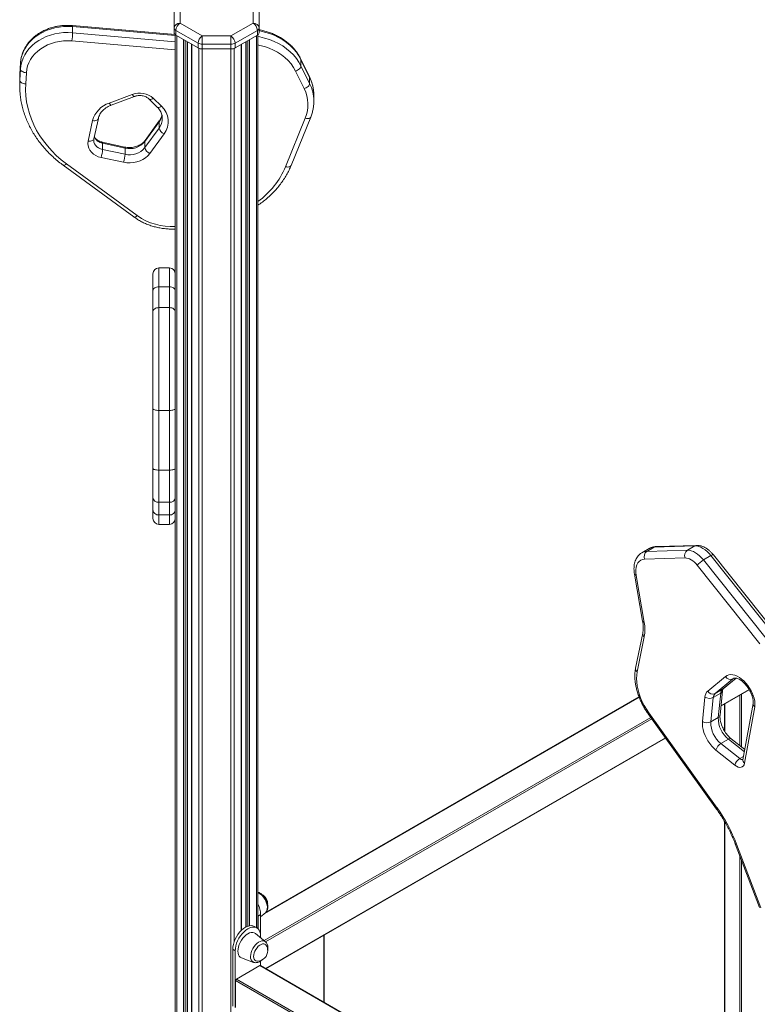
# Model space of a CAD drawing. Units: millimetres. Extents: x -6148 to 11325, y -7035 to 2190.
# Drawn here: x 7688 to 8315, y -5044 to -4207 of the extents above; entities that cross this region are included whole.
import ezdxf

# ---------------------------------------------------------------- set-up
doc = ezdxf.new("R2010")
doc.units = ezdxf.units.MM

msp = doc.modelspace()

# ---------------------------------------------------------------- linework, layer by layer
at = {"color": 7, "linetype": 'Continuous', "lineweight": 15}
for p, q in [((7819.55, -4213.62), (7819.55, -4199.5)), ((7824.55, -4195.42), (7824.55, -4209.53)), ((7886.73, -4209.53), (7886.73, -4195.42)), ((7891.73, -4199.5), (7891.73, -4213.62)), ((7824.55, -4209.53), (7843.42, -4220.43)), ((7867.86, -4220.43), (7886.73, -4209.53)), ((7820.29, -4219.21), (7733.11, -4211.57)), ((7733.2, -4217.68), (7733.2, -4212.49)), ((7819.55, -4213.62), (7819.55, -4217.7)), ((7839.88, -4226.55), (7821.01, -4215.66)), ((7821.01, -4215.66), (7821.01, -4219.74)), ((7890.27, -4215.66), (7871.4, -4226.55)), ((7890.27, -4215.66), (7890.27, -4219.74)), ((7891.73, -4213.62), (7891.73, -4217.7)), ((7820.55, -4219.43), (7820.55, -4468.6)), ((7821.01, -4219.74), (7839.88, -4230.63)), ((7830.83, -6426.12), (7830.83, -4225.41)), ((7839.88, -4226.55), (7839.88, -4230.63)), ((7843.42, -4220.43), (7867.86, -4220.43)), ((7843.42, -4220.43), (7843.42, -4227.4)), ((7867.86, -4220.43), (7867.86, -4227.4)), ((7871.4, -4230.63), (7890.27, -4219.74)), ((7871.4, -4226.55), (7871.4, -4230.63)), ((7880.45, -4225.41), (7880.45, -4978.06)), ((7890.73, -4219.43), (7890.73, -4979.34)), ((7834.39, -4227.47), (7834.39, -6431.07)), ((7867.86, -4227.4), (7843.42, -4227.4)), ((7843.42, -4227.4), (7843.42, -4231.48)), ((7843.42, -4231.48), (7867.86, -4231.48)), ((7867.86, -4227.4), (7867.86, -4231.48)), ((7876.88, -4980.69), (7876.88, -4227.47)), ((7688.98, -4243.27), (7688.41, -4252.76)), ((7688.98, -4243.36), (7688.41, -4252.85)), ((7688.98, -4243.27), (7688.98, -4243.36)), ((7688.98, -4248.56), (7688.98, -4243.36)), ((7934.52, -4254.94), (7927.21, -4240.01)), ((7927.36, -4245.89), (7927.36, -4240.69)), ((7934.68, -4255.62), (7927.36, -4240.69)), ((7688.41, -4258.05), (7688.98, -4248.56)), ((7693.97, -4251.65), (7693.4, -4261.14)), ((7930.03, -4265.22), (7922.72, -4250.29)), ((7927.36, -4245.89), (7934.68, -4260.82)), ((7688.41, -4252.85), (7688.28, -4257.25)), ((7688.28, -4257.25), (7688.28, -4262.44)), ((7688.41, -4252.76), (7688.41, -4252.85)), ((7688.41, -4258.05), (7688.41, -4252.85)), ((7934.68, -4260.82), (7934.68, -4255.62)), ((7764.39, -4277.45), (7783.98, -4270.09)), ((7766.15, -4279.25), (7785.74, -4271.88)), ((7798.29, -4274.07), (7805.23, -4280.89)), ((7801.79, -4273.39), (7808.74, -4280.21)), ((7938.25, -4275.98), (7938.25, -4270.78)), ((7938.25, -4275.52), (7938.25, -4275.98)), ((7746.46, -4309.72), (7750.24, -4292.42)), ((7751.35, -4307.9), (7755.12, -4290.59)), ((7806.69, -4293.53), (7794.54, -4310.18)), ((7806.94, -4292.67), (7794.8, -4309.33)), ((7806.69, -4298.72), (7806.69, -4293.53)), ((7914.3, -4331.56), (7930.97, -4290.41)), ((7918.93, -4330.55), (7935.61, -4289.4)), ((7794.54, -4315.38), (7806.69, -4298.72)), ((7777.64, -4314.83), (7758.49, -4310.74)), ((7794.54, -4315.38), (7794.54, -4310.18)), ((7810.98, -4303.7), (7798.84, -4320.35)), ((7758.71, -4316.88), (7758.71, -4311.68)), ((7777.87, -4315.77), (7758.71, -4311.68)), ((7758.71, -4316.88), (7777.87, -4320.96)), ((7777.87, -4320.96), (7777.87, -4315.77)), ((7776.6, -4327.8), (7757.44, -4323.72)), ((7725.2, -4330.29), (7785.25, -4374.29)), ((7728.16, -4329.14), (7788.21, -4373.14)), ((7815.55, -4417.61), (7806.55, -4417.61)), ((7801.55, -4437.05), (7801.55, -4422.61)), ((7806.55, -4433.66), (7806.55, -4451.39)), ((7815.55, -4433.66), (7806.55, -4433.66)), ((7815.55, -4451.39), (7815.55, -4433.66)), ((7801.55, -4454.79), (7801.55, -4437.05)), ((7806.55, -4451.39), (7806.55, -4538.75)), ((7815.55, -4451.39), (7806.55, -4451.39)), ((7815.55, -4538.75), (7815.55, -4451.39)), ((7801.55, -4537.29), (7801.55, -4454.79)), ((7820.55, -4468.6), (7820.55, -4537.29)), ((7801.55, -4588.06), (7801.55, -4537.29)), ((7815.55, -4538.75), (7806.55, -4538.75)), ((7806.55, -4538.75), (7806.55, -4589.52)), ((7815.55, -4589.52), (7815.55, -4538.75)), ((7820.55, -4537.29), (7820.55, -4588.06)), ((7801.55, -4612.71), (7801.55, -4588.06)), ((7815.55, -4589.52), (7806.55, -4589.52)), ((7806.55, -4589.52), (7806.55, -4616.91)), ((7815.55, -4616.91), (7815.55, -4589.52)), ((7820.55, -4588.06), (7820.55, -4612.71)), ((7801.55, -4623.42), (7801.55, -4612.71)), ((7815.55, -4616.91), (7806.55, -4616.91)), ((7806.55, -4616.91), (7806.55, -4627.62)), ((7815.55, -4627.62), (7815.55, -4616.91)), ((7820.55, -4612.71), (7820.55, -4623.42)), ((7801.55, -4630.65), (7801.55, -4623.42)), ((7815.55, -4627.62), (7806.55, -4627.62)), ((7820.55, -4623.42), (7820.55, -4630.65)), ((7806.55, -4635.65), (7815.55, -4635.65)), ((7820.55, -4630.65), (7820.55, -6422.36)), ((8262.09, -4653.93), (8227.66, -4654.95)), ((8263.58, -4653.5), (8229.15, -4654.51)), ((8255.72, -4657.61), (8262.09, -4653.93)), ((8223.38, -4656.11), (8217.02, -4659.79)), ((8221.29, -4658.62), (8227.66, -4654.95)), ((8221.29, -4658.62), (8255.72, -4657.61)), ((8269.46, -4665.91), (8275.82, -4662.23)), ((8329.08, -4729.06), (8275.82, -4662.23)), ((8331.2, -4728.43), (8277.94, -4661.6)), ((8253.83, -4664.21), (8219.4, -4665.22)), ((8317.39, -4737.26), (8264.13, -4670.43)), ((8269.46, -4665.91), (8322.72, -4732.73)), ((8210.78, -4677.86), (8217.71, -4717.84)), ((8212.18, -4679.05), (8219.1, -4719.02)), ((8217.79, -4728.11), (8211.72, -4757.93)), ((8219.16, -4731.14), (8213.08, -4760.97)), ((8273.05, -4777.33), (8288.18, -4764.87)), ((8294.44, -4767), (8279.31, -4779.46)), ((8286.12, -4775.47), (8297.18, -4766.37)), ((8277.74, -4782.86), (8284.1, -4779.19)), ((8279.31, -4779.46), (8285.67, -4775.78)), ((8282.03, -4799.95), (8284.1, -4779.19)), ((8283.49, -4797.98), (8285.56, -4777.21)), ((8284.26, -4790.29), (8308.36, -4776.38)), ((8309.96, -4779.61), (8310.53, -4780.98)), ((8311.04, -4779.73), (8311.61, -4781.1)), ((8214.72, -4782.41), (7897.57, -4965.49)), ((8268.62, -4803.2), (8270.68, -4782.43)), ((8277.74, -4782.86), (8275.67, -4803.63)), ((8311.69, -4787.84), (8302.97, -4835.73)), ((8223.01, -4795.92), (8281.02, -4876.79)), ((8287.3, -4788.53), (8287.3, -4811.28)), ((8313.07, -4790.78), (8304.36, -4838.66)), ((8222.48, -4796.79), (8280.5, -4877.67)), ((8275.67, -4803.63), (8282.03, -4799.95)), ((7897.59, -5013.51), (8237.27, -4817.41)), ((8284.23, -4821.93), (8290.6, -4818.25)), ((8304.54, -4827.12), (8293.05, -4817.97)), ((8296.09, -4840.39), (8280.04, -4827.6)), ((8284.23, -4821.93), (8300.29, -4834.72)), ((8287.3, -4888.19), (8287.3, -5238.48)), ((8296.47, -4907.29), (8317.15, -4961.49)), ((8297.6, -4907.55), (8318.29, -4961.75)), ((7893.03, -4967.42), (7890.91, -4968.65)), ((7890.91, -4968.65), (7890.91, -4979.5)), ((7893.03, -4969.31), (7897.18, -4965.85)), ((7893.03, -4967.42), (7893.03, -4985.69)), ((7889.87, -4978.71), (7887.75, -4977.49)), ((7897.18, -4990.53), (7888.81, -4983.56)), ((7893.03, -4985.69), (7893.03, -4987.07)), ((7947.06, -5042.07), (7947.06, -4984.95)), ((7869.34, -4996.92), (7871.46, -4998.14)), ((7869.34, -5045.3), (7869.34, -4996.92)), ((7871.46, -5046.52), (7871.46, -4998.14)), ((7876.87, -5004.24), (7887.1, -5008)), ((7892.32, -5010.8), (7872.53, -5022.23)), ((8335.91, -5266.54), (7892.82, -5010.75)), ((7893.03, -5006.85), (7893.03, -5010.87)), ((7871.82, -5023.46), (7871.82, -5046.32))]:
    msp.add_line(p, q, dxfattribs=at)
at = {"color": 8, "linetype": 'Continuous', "lineweight": 15}
for p, q in [((7820.55, -4220.15), (7733.2, -4212.49)), ((7733.2, -4217.68), (7820.55, -4225.34)), ((7820.55, -4232.34), (7732.67, -4224.63)), ((7821.72, -4220.15), (7821.72, -6423.99)), ((7827.62, -4223.56), (7827.62, -6427.4)), ((7829.03, -4224.37), (7829.03, -6427.4)), ((7830.54, -4225.24), (7830.54, -6426.53)), ((7880.74, -4225.24), (7880.74, -4977.91)), ((7882.25, -4224.37), (7882.25, -4977.26)), ((7883.66, -4223.56), (7883.66, -4976.89)), ((7889.56, -4220.15), (7889.56, -4978.53)), ((7834.69, -4227.64), (7834.69, -6431.48)), ((7840.59, -4230.97), (7840.59, -6434.89)), ((7843.42, -4231.48), (7843.42, -6435.56)), ((7867.86, -4231.48), (7867.86, -6435.56)), ((7870.69, -4230.97), (7870.69, -4990.11)), ((7876.59, -4227.64), (7876.59, -4980.97)), ((7806.55, -4417.61), (7806.55, -4433.66)), ((7815.55, -4433.66), (7815.55, -4417.61)), ((7806.55, -4627.62), (7806.55, -4635.65)), ((7815.55, -4635.65), (7815.55, -4627.62)), ((8285.67, -4775.78), (8297.13, -4766.35)), ((8294.44, -4767), (8295.58, -4766.34)), ((8295.11, -4766.53), (8294.44, -4767)), ((8284.29, -4789.93), (8308.22, -4776.12)), ((8285.67, -4775.78), (8286.12, -4775.47)), ((8214.83, -4782.68), (7896.41, -4966.5)), ((8300.33, -4823.77), (8300.33, -4781.02)), ((8301.74, -4780.2), (8301.74, -4824.89)), ((8287.6, -4788.36), (8287.6, -4811.74)), ((7896.03, -4989.57), (8224.68, -4799.85)), ((8225.5, -4801.01), (7897.29, -4990.48)), ((7897.3, -5013.34), (8237.1, -4817.18)), ((8304.18, -4829.08), (8290.6, -4818.25)), ((8300.29, -4834.72), (8303.49, -4832.87)), ((8287.6, -4888.71), (8287.6, -5238.65)), ((8300.33, -5246), (8300.33, -4917.4)), ((8301.74, -4921.1), (8301.74, -5246.82)), ((7946.77, -5041.9), (7946.77, -4985.12)), ((8336.31, -5267.11), (7892.32, -5010.8)), ((7872.53, -5022.23), (8340.98, -5292.67)), ((8340.98, -5294.3), (7871.82, -5023.46))]:
    msp.add_line(p, q, dxfattribs=at)
at = {"color": 7, "linetype": 'Continuous', "lineweight": 15, "flags": 128}
for points in [[(7733.2, -4212.49), (7729.38, -4212.3), (7725.55, -4212.42), (7721.75, -4212.83), (7718.02, -4213.54), (7714.39, -4214.53), (7710.89, -4215.81), (7707.56, -4217.35), (7704.42, -4219.15), (7701.51, -4221.18), (7698.85, -4223.43), (7696.46, -4225.88), (7694.38, -4228.51), (7692.61, -4231.28), (7691.17, -4234.18), (7690.08, -4237.18), (7689.35, -4240.25), (7688.98, -4243.36)], [(7688.98, -4248.56), (7689.35, -4245.45), (7690.08, -4242.38), (7691.17, -4239.38), (7692.61, -4236.48), (7694.38, -4233.7), (7696.46, -4231.08), (7698.85, -4228.63), (7701.51, -4226.38), (7704.42, -4224.35), (7707.56, -4222.55), (7710.89, -4221.01), (7714.39, -4219.73), (7718.02, -4218.73), (7721.75, -4218.03), (7725.55, -4217.61), (7729.38, -4217.5), (7733.2, -4217.68)], [(7732.67, -4224.63), (7729.11, -4224.47), (7725.56, -4224.6), (7722.03, -4225.03), (7718.58, -4225.74), (7715.24, -4226.74), (7712.03, -4228.02), (7709.01, -4229.55), (7706.18, -4231.32), (7703.6, -4233.32), (7701.28, -4235.53), (7699.24, -4237.91), (7697.51, -4240.46), (7696.11, -4243.13), (7695.04, -4245.9), (7694.33, -4248.75), (7693.97, -4251.65)], [(7688.98, -4248.56), (7689.07, -4249.13), (7689.36, -4249.68), (7689.82, -4250.2), (7690.44, -4250.66), (7691.2, -4251.05), (7692.06, -4251.35), (7693, -4251.55), (7693.97, -4251.65)], [(7922.72, -4250.29), (7923.63, -4249.94), (7924.5, -4249.49), (7925.3, -4248.96), (7926, -4248.37), (7926.58, -4247.74), (7927.01, -4247.11), (7927.27, -4246.48), (7927.36, -4245.89)], [(7688.41, -4258.05), (7688.51, -4258.62), (7688.79, -4259.17), (7689.25, -4259.69), (7689.87, -4260.15), (7690.63, -4260.54), (7691.49, -4260.84), (7692.43, -4261.04), (7693.4, -4261.14)], [(7930.03, -4265.22), (7930.94, -4264.87), (7931.81, -4264.42), (7932.61, -4263.89), (7933.32, -4263.3), (7933.89, -4262.68), (7934.32, -4262.04), (7934.59, -4261.41), (7934.68, -4260.82)], [(7693.4, -4261.14), (7693.28, -4266.21), (7693.53, -4271.29), (7694.15, -4276.34), (7695.13, -4281.35), (7696.47, -4286.31), (7698.17, -4291.19), (7700.22, -4295.99), (7702.62, -4300.67), (7705.35, -4305.23), (7708.4, -4309.66), (7711.77, -4313.92), (7715.45, -4318.02), (7719.41, -4321.93), (7723.65, -4325.64), (7728.16, -4329.14)], [(7757.44, -4323.72), (7755.1, -4323.04), (7752.93, -4322.06), (7750.98, -4320.81), (7749.31, -4319.3), (7747.97, -4317.59), (7747, -4315.73), (7746.41, -4313.76), (7746.23, -4311.74), (7746.46, -4309.72)], [(7798.84, -4320.35), (7797.2, -4322.27), (7795.25, -4323.98), (7793.01, -4325.44), (7790.55, -4326.63), (7787.9, -4327.51), (7785.12, -4328.08), (7782.28, -4328.32), (7779.42, -4328.23), (7776.6, -4327.8)], [(7801.55, -4437.05), (7801.64, -4436.39), (7801.93, -4435.75), (7802.39, -4435.17), (7803.01, -4434.65), (7803.77, -4434.23), (7804.63, -4433.92), (7805.57, -4433.72), (7806.55, -4433.66)], [(7820.55, -4437.05), (7820.45, -4436.39), (7820.17, -4435.75), (7819.7, -4435.17), (7819.08, -4434.65), (7818.32, -4434.23), (7817.46, -4433.92), (7816.52, -4433.72), (7815.55, -4433.66)], [(7801.55, -4454.79), (7801.64, -4454.12), (7801.93, -4453.49), (7802.39, -4452.9), (7803.01, -4452.39), (7803.77, -4451.96), (7804.63, -4451.65), (7805.57, -4451.46), (7806.55, -4451.39)], [(7820.55, -4454.79), (7820.45, -4454.12), (7820.17, -4453.49), (7819.7, -4452.9), (7819.08, -4452.39), (7818.32, -4451.96), (7817.46, -4451.65), (7816.52, -4451.46), (7815.55, -4451.39)], [(7806.55, -4538.75), (7805.57, -4538.72), (7804.63, -4538.63), (7803.77, -4538.5), (7803.01, -4538.32), (7802.39, -4538.1), (7801.93, -4537.85), (7801.64, -4537.57), (7801.55, -4537.29)], [(7820.55, -4537.29), (7820.45, -4537.57), (7820.17, -4537.85), (7819.7, -4538.1), (7819.08, -4538.32), (7818.32, -4538.5), (7817.46, -4538.63), (7816.52, -4538.72), (7815.55, -4538.75)], [(7806.55, -4589.52), (7805.57, -4589.49), (7804.63, -4589.41), (7803.77, -4589.27), (7803.01, -4589.09), (7802.39, -4588.87), (7801.93, -4588.62), (7801.64, -4588.34), (7801.55, -4588.06)], [(7820.55, -4588.06), (7820.45, -4588.34), (7820.17, -4588.62), (7819.7, -4588.87), (7819.08, -4589.09), (7818.32, -4589.27), (7817.46, -4589.41), (7816.52, -4589.49), (7815.55, -4589.52)], [(8275.82, -4662.23), (8274.22, -4660.38), (8272.53, -4658.71), (8270.78, -4657.26), (8269, -4656.05), (8267.2, -4655.1), (8265.44, -4654.42), (8263.72, -4654.03), (8262.09, -4653.93)], [(8255.72, -4657.61), (8257.36, -4657.71), (8259.07, -4658.1), (8260.84, -4658.77), (8262.63, -4659.72), (8264.42, -4660.93), (8266.17, -4662.38), (8267.86, -4664.05), (8269.46, -4665.91)], [(8219.4, -4665.22), (8217.66, -4665.47), (8216.1, -4666.09), (8214.74, -4667.08), (8213.62, -4668.41), (8212.75, -4670.06), (8212.17, -4672), (8211.87, -4674.17), (8211.88, -4676.54), (8212.18, -4679.05)], [(8264.13, -4670.43), (8262.93, -4669.04), (8261.67, -4667.79), (8260.35, -4666.71), (8259.01, -4665.8), (8257.67, -4665.09), (8256.35, -4664.58), (8255.06, -4664.29), (8253.83, -4664.21)], [(8213.08, -4760.97), (8212.68, -4763.72), (8212.55, -4766.66), (8212.7, -4769.76), (8213.12, -4772.99), (8213.81, -4776.3), (8214.77, -4779.66), (8215.97, -4783.03), (8217.42, -4786.39), (8219.09, -4789.67), (8220.96, -4792.86), (8223.01, -4795.92)], [(8288.18, -4764.87), (8289.49, -4764.02), (8290.97, -4763.5), (8292.6, -4763.3), (8294.35, -4763.43), (8296.18, -4763.9), (8298.07, -4764.68), (8299.98, -4765.77), (8301.87, -4767.15), (8303.7, -4768.79), (8305.46, -4770.66), (8307.1, -4772.72), (8308.59, -4774.95), (8309.92, -4777.3), (8311.04, -4779.73)], [(8280.04, -4827.6), (8278.18, -4825.97), (8276.41, -4824.1), (8274.76, -4822.03), (8273.25, -4819.8), (8271.91, -4817.45), (8270.77, -4815.01), (8269.85, -4812.54), (8269.16, -4810.08), (8268.72, -4807.67), (8268.54, -4805.36), (8268.62, -4803.2)], [(8304.36, -4838.66), (8303.97, -4839.97), (8303.32, -4841.02), (8302.45, -4841.76), (8301.39, -4842.18), (8300.17, -4842.24), (8298.85, -4841.95), (8297.47, -4841.33), (8296.09, -4840.39)], [(7890.73, -4966.3), (7890.78, -4966.62), (7890.91, -4968.65)], [(7869.34, -4996.92), (7869.48, -4994.9), (7869.87, -4992.77), (7870.52, -4990.59), (7871.4, -4988.41), (7872.5, -4986.29), (7873.79, -4984.28), (7875.23, -4982.43), (7876.79, -4980.78), (7878.44, -4979.37), (7880.13, -4978.24), (7881.81, -4977.42), (7883.46, -4976.93), (7885.02, -4976.77), (7886.47, -4976.96), (7887.75, -4977.49)], [(7871.46, -4998.14), (7871.6, -4996.12), (7871.99, -4993.99), (7872.64, -4991.81), (7873.52, -4989.64), (7874.62, -4987.52), (7875.91, -4985.5), (7877.35, -4983.65), (7878.92, -4982), (7880.56, -4980.59), (7882.25, -4979.47), (7883.94, -4978.65), (7885.58, -4978.15), (7887.14, -4978), (7888.59, -4978.19), (7889.87, -4978.71), (7890.97, -4979.56), (7891.86, -4980.72), (7892.5, -4982.15), (7892.9, -4983.82), (7893.03, -4985.69)], [(7888.81, -4983.56), (7888.75, -4983.5), (7887.7, -4982.9), (7886.49, -4982.62), (7885.15, -4982.67), (7883.72, -4983.05), (7882.25, -4983.75), (7880.77, -4984.75), (7879.35, -4986.02), (7878.01, -4987.52), (7876.79, -4989.2), (7875.75, -4991.01), (7874.9, -4992.9), (7874.27, -4994.8), (7873.89, -4996.68), (7873.76, -4998.45), (7873.89, -5000.08), (7874.27, -5001.51), (7874.9, -5002.69), (7875.75, -5003.6), (7876.79, -5004.21), (7876.87, -5004.24)], [(7898.12, -4993.93), (7898.12, -4993.93), (7897.52, -4993.07), (7896.71, -4992.5), (7895.74, -4992.25), (7894.64, -4992.32), (7893.46, -4992.71), (7892.25, -4993.4), (7891.07, -4994.37), (7889.97, -4995.57), (7889, -4996.96), (7888.19, -4998.46), (7887.59, -5000.01), (7887.22, -5001.55), (7887.09, -5003), (7887.22, -5004.32), (7887.59, -5005.42), (7888.19, -5006.28), (7889, -5006.85), (7889.97, -5007.11), (7890.52, -5007.11)]]:
    msp.add_lwpolyline(points, dxfattribs=at)
at = {"color": 8, "linetype": 'Continuous', "lineweight": 15, "flags": 128}
for points in [[(7927.36, -4240.69), (7925.56, -4237.44), (7923.42, -4234.33), (7920.96, -4231.38), (7918.19, -4228.62), (7915.13, -4226.07), (7911.82, -4223.74), (7908.26, -4221.66), (7904.5, -4219.84), (7900.56, -4218.3), (7896.47, -4217.05), (7892.26, -4216.09), (7891.73, -4215.99)], [(7890.73, -4221.01), (7892.26, -4221.28), (7896.47, -4222.24), (7900.56, -4223.5), (7904.5, -4225.04), (7908.26, -4226.86), (7911.82, -4228.94), (7915.13, -4231.26), (7918.19, -4233.81), (7920.96, -4236.57), (7923.42, -4239.52), (7925.56, -4242.63), (7927.36, -4245.89)], [(7922.72, -4250.29), (7920.98, -4247.17), (7918.89, -4244.2), (7916.48, -4241.4), (7913.75, -4238.79), (7910.74, -4236.41), (7907.47, -4234.26), (7903.97, -4232.37), (7900.27, -4230.75), (7896.4, -4229.43), (7892.4, -4228.4), (7890.73, -4228.07)], [(7927.36, -4240.69), (7927.27, -4240.16), (7927.21, -4240.01)], [(7934.68, -4255.62), (7934.59, -4255.09), (7934.52, -4254.94)], [(7764.39, -4277.45), (7764.8, -4278.12), (7765.19, -4278.65), (7765.56, -4279.03), (7765.87, -4279.23), (7766.13, -4279.25), (7766.15, -4279.25)], [(7785.74, -4271.88), (7785.72, -4271.89), (7785.46, -4271.87), (7785.14, -4271.66), (7784.78, -4271.29), (7784.39, -4270.76), (7783.98, -4270.09)], [(7798.3, -4274.07), (7798.6, -4274.27), (7799.07, -4274.39), (7799.66, -4274.35), (7800.32, -4274.17), (7801.04, -4273.84), (7801.79, -4273.39)], [(7805.23, -4280.89), (7805.54, -4281.1), (7806.02, -4281.21), (7806.6, -4281.17), (7807.26, -4280.99), (7807.98, -4280.67), (7808.74, -4280.21)], [(7750.24, -4292.42), (7751.2, -4292.5), (7752.12, -4292.47), (7752.97, -4292.33), (7753.72, -4292.08), (7754.33, -4291.73), (7754.79, -4291.3), (7755.07, -4290.79), (7755.12, -4290.61)], [(7806.94, -4292.68), (7806.77, -4293), (7806.69, -4293.53)], [(7930.97, -4290.41), (7931.9, -4290.61), (7932.79, -4290.68), (7933.61, -4290.64), (7934.33, -4290.47), (7934.92, -4290.2), (7935.36, -4289.82), (7935.61, -4289.4)], [(7746.46, -4309.72), (7747.42, -4309.8), (7748.35, -4309.77), (7749.2, -4309.63), (7749.95, -4309.38), (7750.56, -4309.03), (7751.01, -4308.6), (7751.29, -4308.1), (7751.35, -4307.9)], [(7751.23, -4308.95), (7751.23, -4309.06), (7751.42, -4310.57), (7751.96, -4312.03), (7752.81, -4313.38), (7753.96, -4314.58), (7755.35, -4315.58), (7756.96, -4316.36), (7758.71, -4316.88)], [(7758.49, -4310.74), (7758.49, -4310.75), (7758.61, -4310.88), (7758.68, -4311.2), (7758.71, -4311.68)], [(7794.8, -4309.33), (7794.63, -4309.66), (7794.54, -4310.18)], [(7777.64, -4314.83), (7777.65, -4314.83), (7777.77, -4314.96), (7777.84, -4315.28), (7777.87, -4315.77)], [(7725.2, -4330.29), (7725.38, -4330.39), (7725.79, -4330.45), (7726.3, -4330.34), (7726.88, -4330.09), (7727.5, -4329.68), (7728.16, -4329.14)], [(7914.3, -4331.56), (7915.22, -4331.75), (7916.11, -4331.83), (7916.93, -4331.78), (7917.65, -4331.62), (7918.24, -4331.34), (7918.68, -4330.96), (7918.93, -4330.55)], [(7785.25, -4374.29), (7785.43, -4374.38), (7785.84, -4374.44), (7786.35, -4374.34), (7786.93, -4374.08), (7787.55, -4373.68), (7788.21, -4373.14)], [(8263.56, -4653.5), (8262.81, -4653.62), (8262.09, -4653.93)], [(8309.96, -4779.61), (8309.98, -4779.64), (8310.17, -4779.75), (8310.53, -4779.78), (8311.04, -4779.73)], [(8310.53, -4780.98), (8310.55, -4781.01), (8310.74, -4781.12), (8311.1, -4781.15), (8311.61, -4781.1)], [(8223.01, -4795.92), (8222.68, -4796.3), (8222.5, -4796.59), (8222.47, -4796.77), (8222.48, -4796.79)], [(8290.6, -4818.25), (8291.27, -4817.92), (8291.9, -4817.75), (8292.45, -4817.73), (8292.9, -4817.87), (8293.05, -4817.97)], [(8281.02, -4876.79), (8280.69, -4877.17), (8280.51, -4877.46), (8280.48, -4877.65), (8280.5, -4877.67)], [(8297.6, -4907.55), (8297.07, -4907.56), (8296.7, -4907.49), (8296.49, -4907.34), (8296.47, -4907.29)], [(7897.18, -4965.85), (7897.88, -4965.07), (7898.43, -4963.95), (7898.74, -4962.6), (7898.79, -4961.06), (7898.58, -4959.38), (7898.12, -4957.63), (7897.43, -4955.88), (7896.53, -4954.18), (7895.45, -4952.6), (7894.23, -4951.19), (7892.92, -4950.01), (7891.56, -4949.09), (7890.73, -4948.68)], [(7884.47, -5003.11), (7884.6, -5001.47), (7884.99, -4999.74), (7885.61, -4997.98), (7886.45, -4996.26), (7887.48, -4994.63), (7888.66, -4993.16), (7889.95, -4991.91), (7891.3, -4990.9), (7892.66, -4990.19), (7893.98, -4989.8), (7895.22, -4989.74), (7896.33, -4990.01), (7897.18, -4990.53)]]:
    msp.add_lwpolyline(points, dxfattribs=at)
at = {"color": 7, "linetype": 'Continuous', "lineweight": 15}
for centre, radius, start, end in [((7824.13, -4214.13), 4.61, 84.81742, 173.64866), ((7828.69, -4216.01), 7.68, 122.60548, 177.39452), ((7887.15, -4214.13), 4.61, 6.35134, 95.18258), ((7882.59, -4216.01), 7.68, 2.60548, 57.39452), ((7669.23, -4216.26), 63.99, 352.48336, 358.7237), ((7822.05, -4213.37), 2.51, 185.6948, 245.62534), ((7822.05, -4217.45), 2.51, 185.6948, 245.62534), ((7889.23, -4213.37), 2.51, 294.37466, 354.3052), ((7889.23, -4217.45), 2.51, 294.37466, 354.3052), ((7847.56, -4226.9), 7.68, 122.60548, 177.39452), ((7843.27, -4220.18), 7.21, 241.95976, 271.1441), ((7863.72, -4226.9), 7.68, 2.60548, 57.39452), ((7868.01, -4220.18), 7.21, 268.8559, 298.04024), ((7843.27, -4224.27), 7.21, 241.95976, 271.1441), ((7868.01, -4224.27), 7.21, 268.8559, 298.04024), ((7761.72, -4262.44), 73.44, 176.57162, 186.4031), ((7790.21, -4286.18), 17.26, 47.83989, 111.17146), ((7902.7, -4278.85), 30.55, 337.76459, 26.50593), ((7771.11, -4297.99), 21.61, 108.11944, 165.05505), ((7796.81, -4293.2), 17.63, 323.47986, 47.4592), ((7813.58, -4297.11), 7.08, 193.16094, 248.46393), ((7781.76, -4299.71), 16.53, 256.36981, 320.66127), ((7731.75, -4315.43), 27, 342.13537, 356.93265), ((7781.76, -4304.9), 16.53, 256.36981, 320.66127), ((7801.44, -4313.77), 7.08, 193.16094, 248.46393), ((7750.91, -4319.52), 27, 342.13537, 356.93265), ((7806.55, -4422.61), 5, 90, 180), ((7815.55, -4422.61), 5, 0, 90), ((7806.18, -4612.27), 4.65, 185.43245, 274.55718), ((7815.92, -4612.27), 4.65, 265.44282, 354.56755), ((7806.18, -4622.98), 4.65, 185.43245, 274.55718), ((7815.92, -4622.98), 4.65, 265.44282, 354.56755), ((7806.55, -4630.65), 5, 180, 270), ((7815.55, -4630.65), 5, 270, 0), ((8224.55, -4663.12), 5.56, 125.85378, 202.19054), ((8258.98, -4662.11), 5.56, 125.85378, 202.19054), ((8279.26, -4682.83), 19.56, 120.09403, 140.68235), ((8186.6, -4725.24), 33.09, 349.72272, 10.83009), ((8292.48, -4762.5), 4.91, 208.83774, 293.58273), ((8278.07, -4782.75), 7.39, 132.80534, 177.56038), ((8277.35, -4774.96), 4.91, 208.83774, 293.58273), ((8282.66, -4783.07), 4.92, 132.80534, 177.56038), ((8289.02, -4779.4), 4.92, 132.80534, 177.56038), ((8274.58, -4776.56), 7.05, 236.44658, 296.58629), ((8295.43, -4788.49), 17.79, 352.59662, 24.51828), ((8272.51, -4797.32), 7.05, 236.44658, 296.58629), ((8298.47, -4804.11), 22.81, 178.78995, 231.36534), ((8304.71, -4800.49), 22.69, 178.63523, 231.52006), ((8289.1, -4829.92), 9.36, 121.35406, 165.64826), ((8305.15, -4842.71), 9.36, 121.35406, 165.64826), ((8169.79, -4956.6), 136.91, 20.9952, 35.65966), ((7889.92, -4958.4), 9.15, 358.88932, 63.01984), ((7871.79, -4968.04), 21.25, 1.66793, 26.94685), ((7889.92, -4997.98), 9.15, 0, 26.26933), ((7889.92, -4997.98), 9.15, 273.73605, 0), ((7892.62, -5011.21), 0.503, 65.69288, 125.61758), ((7873.35, -5023.53), 1.54, 122.60548, 177.39452)]:
    msp.add_arc(centre, radius, start, end, dxfattribs=at)
at = {"color": 8, "linetype": 'Continuous', "lineweight": 15}
for centre, radius, start, end in [((7731.83, -4212.17), 1.41, 346.78715, 25.25842), ((7903.88, -4270.89), 34.37, 0.17358, 26.36798), ((7903.94, -4276.07), 34.32, 0.92062, 26.39456), ((7795.02, -4284.89), 14.52, 323.49388, 348.8634), ((7795.35, -4290.25), 14.15, 323.2296, 359.41164), ((7760.23, -4302.49), 9.32, 203.90499, 260.61977), ((7849.83, -4304.38), 69.96, 305.77952, 337.14299), ((7817.93, -4330.93), 51.62, 234.84717, 272.90887), ((8221.43, -4667.55), 8.93, 90.89363, 119.93702), ((8227.8, -4663.88), 8.94, 90.89926, 119.61209), ((8229.25, -4657.65), 3.14, 91.82331, 120.52803), ((8277.54, -4664.14), 2.57, 80.97751, 131.98825), ((8212.44, -4677.33), 1.75, 197.86763, 261.10585), ((8219.37, -4717.3), 1.75, 197.9206, 261.09823), ((8220.93, -4728.52), 3.17, 172.62376, 235.89563), ((8214.85, -4758.35), 3.17, 172.42354, 235.91023), ((8282.94, -4776.8), 2.66, 295.92779, 350.49956), ((8314.76, -4788.19), 3.1, 173.64376, 236.86034), ((8280.88, -4797.57), 2.65, 295.88802, 351.14388), ((8302.51, -4832.5), 3.14, 225.0065, 278.69627), ((8306.05, -4836.07), 3.09, 173.60504, 236.86323), ((7889.26, -5003.68), 4.82, 173.15219, 243.38453)]:
    msp.add_arc(centre, radius, start, end, dxfattribs=at)
at = {"color": 7, "linetype": 'Continuous', "lineweight": 15}
for points, knots in [([(7733.11, -4211.57), (7732.46, -4211.52), (7730.62, -4211.38), (7727.59, -4211.36), (7724.02, -4211.59), (7720.49, -4212.09), (7717.02, -4212.85), (7713.65, -4213.87), (7710.39, -4215.14), (7707.29, -4216.65), (7704.35, -4218.39), (7701.61, -4220.35), (7699.09, -4222.5), (7696.81, -4224.84), (7694.79, -4227.35), (7693.05, -4229.99), (7691.6, -4232.76), (7690.45, -4235.62), (7689.61, -4238.55), (7689.15, -4241.11), (7689.03, -4242.69), (7688.98, -4243.27)], [0, 0, 0, 0, 0.030328, 0.085845, 0.141388, 0.196948, 0.252524, 0.308111, 0.363701, 0.419283, 0.474837, 0.530338, 0.585755, 0.641053, 0.696194, 0.751141, 0.805869, 0.860364, 0.914631, 0.968696, 1, 1, 1, 1]), ([(7927.21, -4240.01), (7926.92, -4239.43), (7926.11, -4237.84), (7924.55, -4235.31), (7922.46, -4232.48), (7920.11, -4229.8), (7917.5, -4227.29), (7914.67, -4224.95), (7911.61, -4222.81), (7908.36, -4220.87), (7904.94, -4219.17), (7901.36, -4217.69), (7897.65, -4216.46), (7894.43, -4215.6), (7892.43, -4215.25), (7891.73, -4215.12)], [0, 0, 0, 0, 0.0459, 0.127728, 0.209708, 0.291922, 0.374355, 0.456985, 0.539784, 0.62272, 0.705765, 0.788893, 0.872083, 0.955319, 1, 1, 1, 1]), ([(7938.21, -4270.67), (7938.22, -4270.2), (7938.25, -4268.61), (7937.95, -4265.92), (7937.35, -4262.64), (7936.42, -4259.41), (7935.43, -4256.85), (7934.73, -4255.38), (7934.52, -4254.94)], [0, 0, 0, 0, 0.088572, 0.29412, 0.499653, 0.705351, 0.911378, 1, 1, 1, 1]), ([(7688.76, -4270.82), (7688.94, -4272.27), (7689.33, -4275.33), (7690.3, -4279.97), (7691.58, -4284.72), (7693.18, -4289.4), (7695.08, -4294.01), (7697.28, -4298.53), (7699.77, -4302.94), (7702.54, -4307.24), (7705.59, -4311.41), (7708.9, -4315.44), (7712.47, -4319.32), (7716.3, -4323.04), (7720.29, -4326.52), (7723.31, -4328.89), (7724.95, -4330.1), (7725.2, -4330.29)], [0, 0, 0, 0, 0.063796, 0.134821, 0.205877, 0.276976, 0.348129, 0.419345, 0.490626, 0.561977, 0.633397, 0.704884, 0.776434, 0.848043, 0.919705, 0.987715, 1, 1, 1, 1]), ([(7785.74, -4271.88), (7785.99, -4271.79), (7786.75, -4271.52), (7788.13, -4271.21), (7789.87, -4271.05), (7791.62, -4271.11), (7793.32, -4271.4), (7794.92, -4271.9), (7796.36, -4272.58), (7797.48, -4273.33), (7798.06, -4273.85), (7798.29, -4274.07)], [0, 0, 0, 0, 0.058252, 0.181153, 0.3041, 0.426826, 0.549323, 0.671577, 0.793675, 0.915892, 1, 1, 1, 1]), ([(7935.61, -4289.4), (7935.84, -4288.81), (7936.48, -4287.16), (7937.29, -4284.39), (7937.92, -4281.09), (7938.25, -4278.12), (7938.22, -4276.25), (7938.21, -4275.5)], [0, 0, 0, 0, 0.132966, 0.369167, 0.604916, 0.840133, 1, 1, 1, 1]), ([(7755.12, -4290.59), (7755.19, -4290.32), (7755.41, -4289.41), (7755.99, -4287.91), (7756.99, -4286.14), (7758.26, -4284.48), (7759.79, -4282.95), (7761.55, -4281.58), (7763.48, -4280.42), (7765.05, -4279.67), (7765.95, -4279.33), (7766.15, -4279.25)], [0, 0, 0, 0, 0.060704, 0.196546, 0.330497, 0.461976, 0.591436, 0.719451, 0.846518, 0.965694, 1, 1, 1, 1]), ([(7805.23, -4280.89), (7805.47, -4281.13), (7806.2, -4281.88), (7807.23, -4283.21), (7808.24, -4284.9), (7808.96, -4286.68), (7809.42, -4288.52), (7809.47, -4289.76), (7809.5, -4290.39)], [0, 0, 0, 0, 0.08566, 0.263673, 0.443013, 0.625139, 0.810756, 1, 1, 1, 1]), ([(7809.18, -4287.77), (7809.08, -4288.18), (7808.85, -4289.22), (7808.15, -4290.8), (7807.42, -4292), (7806.99, -4292.6), (7806.94, -4292.67)], [0, 0, 0, 0, 0.2454531, 0.6170398, 0.9549987, 1, 1, 1, 1]), ([(7751.26, -4308.95), (7751.26, -4308.7), (7751.25, -4308.35), (7751.33, -4308), (7751.35, -4307.9)], [0, 0, 0, 0, 0.7075282, 1, 1, 1, 1]), ([(7758.49, -4310.74), (7758.22, -4310.68), (7757.41, -4310.49), (7756.13, -4310.03), (7754.74, -4309.3), (7753.55, -4308.42), (7752.61, -4307.44), (7752.01, -4306.62), (7751.82, -4306.14), (7751.76, -4306)], [0, 0, 0, 0, 0.080755, 0.249693, 0.418533, 0.587734, 0.758358, 0.932285, 1, 1, 1, 1]), ([(7794.8, -4309.33), (7794.64, -4309.54), (7794.13, -4310.21), (7793.08, -4311.27), (7791.57, -4312.43), (7789.85, -4313.42), (7787.97, -4314.22), (7785.95, -4314.8), (7783.85, -4315.16), (7781.7, -4315.28), (7779.61, -4315.19), (7778.28, -4314.94), (7777.64, -4314.83)], [0, 0, 0, 0, 0.050426, 0.159874, 0.267991, 0.3749, 0.481138, 0.587023, 0.69272, 0.798292, 0.903752, 1, 1, 1, 1]), ([(7890.73, -4364.34), (7891.35, -4363.93), (7893.35, -4362.6), (7896.53, -4360.13), (7900.26, -4356.95), (7903.75, -4353.58), (7906.98, -4350.05), (7909.96, -4346.36), (7912.67, -4342.54), (7915.09, -4338.58), (7917.2, -4334.59), (7918.36, -4331.87), (7918.93, -4330.55)], [0, 0, 0, 0, 0.04709, 0.153917, 0.260685, 0.367379, 0.473984, 0.580484, 0.686866, 0.793116, 0.899225, 1, 1, 1, 1]), ([(7785.25, -4374.29), (7785.81, -4374.68), (7787.37, -4375.8), (7790.11, -4377.47), (7793.49, -4379.24), (7797.04, -4380.76), (7800.72, -4382.05), (7804.52, -4383.09), (7808.4, -4383.87), (7812.34, -4384.4), (7816.32, -4384.64), (7819.07, -4384.7), (7820.47, -4384.6), (7820.55, -4384.6)], [0, 0, 0, 0, 0.05691, 0.160746, 0.264664, 0.368694, 0.472806, 0.576978, 0.681195, 0.785445, 0.889723, 0.994023, 1, 1, 1, 1]), ([(8277.94, -4661.6), (8277.66, -4661.26), (8276.85, -4660.27), (8275.4, -4658.77), (8273.58, -4657.19), (8271.65, -4655.84), (8269.62, -4654.76), (8267.61, -4654), (8265.67, -4653.58), (8264.35, -4653.48), (8263.66, -4653.5), (8263.58, -4653.5)], [0, 0, 0, 0, 0.0717, 0.204566, 0.338629, 0.474155, 0.611084, 0.748295, 0.868794, 0.984842, 1, 1, 1, 1]), ([(8216.98, -4659.85), (8216.65, -4660.04), (8215.76, -4660.55), (8214.51, -4661.66), (8213.25, -4663.13), (8212.22, -4664.82), (8211.4, -4666.7), (8210.8, -4668.76), (8210.44, -4671.01), (8210.33, -4673.4), (8210.45, -4675.7), (8210.68, -4677.21), (8210.78, -4677.86)], [0, 0, 0, 0, 0.05987, 0.159886, 0.25997, 0.361541, 0.465756, 0.573298, 0.684165, 0.797652, 0.912669, 1, 1, 1, 1]), ([(8229.15, -4654.51), (8228.72, -4654.54), (8227.6, -4654.6), (8225.86, -4655), (8224.37, -4655.53), (8223.62, -4656), (8223.43, -4656.13)], [0, 0, 0, 0, 0.217439, 0.556009, 0.885995, 1, 1, 1, 1]), ([(8217.71, -4717.84), (8217.78, -4718.29), (8218, -4719.61), (8218.2, -4721.72), (8218.25, -4724.09), (8218.12, -4726.24), (8217.9, -4727.5), (8217.79, -4728.11)], [0, 0, 0, 0, 0.118096, 0.343798, 0.568429, 0.792027, 1, 1, 1, 1]), ([(8211.72, -4757.93), (8211.62, -4758.44), (8211.35, -4759.87), (8211.11, -4762.35), (8211.05, -4765.37), (8211.25, -4768.5), (8211.68, -4771.71), (8212.34, -4774.96), (8213.23, -4778.24), (8214.32, -4781.52), (8215.63, -4784.77), (8217.12, -4787.98), (8218.8, -4791.11), (8220.58, -4794.06), (8221.87, -4795.91), (8222.48, -4796.79)], [0, 0, 0, 0, 0.043906, 0.124078, 0.204541, 0.285266, 0.36597, 0.446539, 0.526933, 0.607156, 0.687234, 0.767206, 0.847119, 0.927022, 1, 1, 1, 1]), ([(8295.13, -4766.54), (8295.26, -4766.47), (8295.5, -4766.34), (8296.07, -4766.25), (8296.84, -4766.27), (8297.83, -4766.47), (8299.01, -4766.91), (8300.29, -4767.58), (8301.66, -4768.49), (8303.06, -4769.64), (8304.46, -4771), (8305.82, -4772.57), (8307.1, -4774.29), (8308.27, -4776.15), (8309.23, -4777.94), (8309.74, -4779.1), (8309.96, -4779.61)], [0, 0, 0, 0, 0.084319, 0.158815, 0.227697, 0.300962, 0.371225, 0.440954, 0.510937, 0.581617, 0.653088, 0.725265, 0.797985, 0.871051, 0.944256, 1, 1, 1, 1]), ([(8285.56, -4777.21), (8285.58, -4777.05), (8285.64, -4776.58), (8285.8, -4776.01), (8286, -4775.61), (8286.1, -4775.49), (8286.12, -4775.48), (8286.12, -4775.47)], [0, 0, 0, 0, 0.12928, 0.372116, 0.618237, 0.877103, 1, 1, 1, 1]), ([(8310.53, -4780.98), (8310.64, -4781.26), (8310.97, -4782.07), (8311.38, -4783.4), (8311.69, -4784.89), (8311.81, -4786.22), (8311.78, -4787.2), (8311.71, -4787.67), (8311.69, -4787.84)], [0, 0, 0, 0, 0.103077, 0.303642, 0.501699, 0.696191, 0.886892, 1, 1, 1, 1]), ([(8293.05, -4817.97), (8292.81, -4817.77), (8292.09, -4817.19), (8290.91, -4816.05), (8289.55, -4814.51), (8288.25, -4812.8), (8287.06, -4810.96), (8286.01, -4809.02), (8285.12, -4807.04), (8284.4, -4805.06), (8283.88, -4803.14), (8283.55, -4801.31), (8283.42, -4799.67), (8283.44, -4798.59), (8283.48, -4798.07), (8283.49, -4797.98)], [0, 0, 0, 0, 0.044047, 0.129094, 0.214869, 0.301316, 0.388203, 0.475287, 0.562288, 0.648905, 0.734894, 0.820031, 0.904146, 0.982571, 1, 1, 1, 1]), ([(8302.97, -4835.73), (8302.96, -4835.79), (8302.93, -4835.91), (8302.93, -4835.9), (8302.94, -4835.89)], [0, 0, 0, 0, 0.472581, 1, 1, 1, 1]), ([(8280.5, -4877.67), (8280.98, -4878.35), (8282.4, -4880.35), (8284.65, -4883.76), (8287.19, -4887.92), (8289.57, -4892.18), (8291.8, -4896.5), (8293.85, -4900.88), (8295.38, -4904.49), (8296.21, -4906.63), (8296.47, -4907.29)], [0, 0, 0, 0, 0.075, 0.218416, 0.361876, 0.505351, 0.648817, 0.792248, 0.935621, 1, 1, 1, 1]), ([(7897.24, -4965.76), (7897.35, -4965.67), (7897.78, -4965.35), (7898.33, -4964.54), (7898.87, -4963.39), (7899.17, -4962.05), (7899.24, -4960.56), (7899.07, -4958.95), (7898.66, -4957.29), (7898.03, -4955.63), (7897.21, -4954.04), (7896.22, -4952.54), (7895.07, -4951.2), (7893.81, -4950.03), (7892.46, -4949.11), (7891.42, -4948.56), (7890.83, -4948.42), (7890.73, -4948.4)], [0, 0, 0, 0, 0.0223, 0.087994, 0.155073, 0.225245, 0.298726, 0.374262, 0.450203, 0.52587, 0.601309, 0.676772, 0.752519, 0.828858, 0.906118, 0.984428, 1, 1, 1, 1]), ([(7899.21, -4995.53), (7899.2, -4995.24), (7899.18, -4994.42), (7898.94, -4993.21), (7898.42, -4991.99), (7897.86, -4991.12), (7897.39, -4990.76), (7897.25, -4990.64)], [0, 0, 0, 0, 0.147886, 0.423043, 0.662795, 0.891813, 1, 1, 1, 1]), ([(7898.99, -4997.57), (7899.02, -4997.46), (7899.18, -4996.77), (7899.2, -4996.1), (7899.21, -4995.53)], [0, 0, 0, 0, 0.157394, 1, 1, 1, 1]), ([(7887.14, -5007.97), (7887.28, -5008.03), (7887.78, -5008.25), (7888.76, -5008.34), (7890.03, -5008.23), (7891.34, -5007.84), (7892.66, -5007.15), (7893.69, -5006.46), (7894.23, -5005.93), (7894.37, -5005.8)], [0, 0, 0, 0, 0.059714, 0.223629, 0.390786, 0.565556, 0.748642, 0.937013, 1, 1, 1, 1])]:
    msp.add_open_spline(points, degree=3, knots=knots, dxfattribs=at)

doc.saveas('drawing.dxf')
